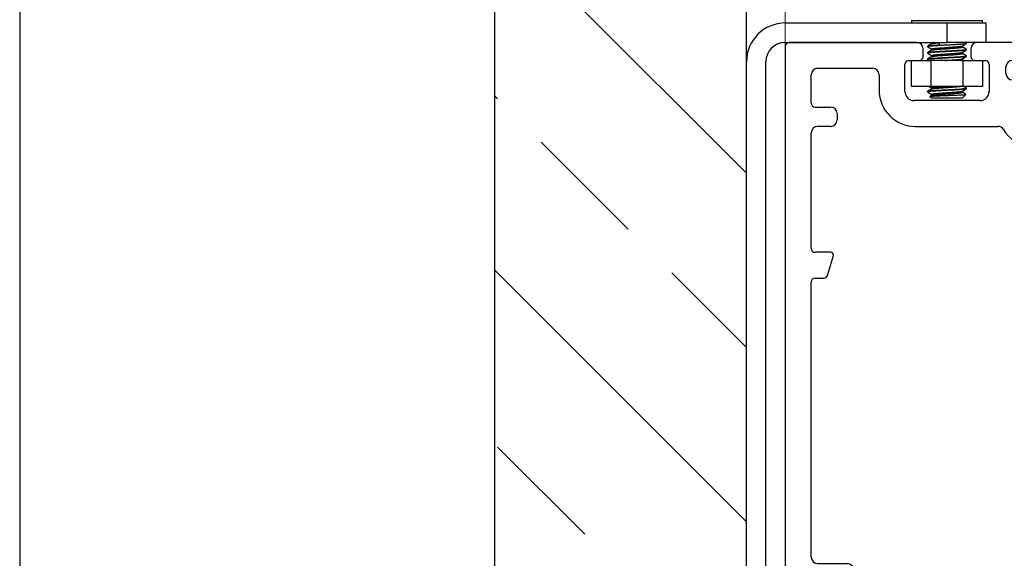
# Model space of a CAD drawing. Units: millimetres. Extents: x -397819 to 403942, y -10051 to 36772.
# Drawn here: x 23404 to 23480, y 20052 to 20093 of the extents above; entities that cross this region are included whole.
import ezdxf

# ---------------------------------------------------------------- set-up
doc = ezdxf.new("R2010")
doc.units = ezdxf.units.MM
doc.header["$PDMODE"] = 3
doc.layers.add('M-Metal-Plate', color=7, linetype='Continuous')
doc.layers.add('M-Titleblock', color=7, linetype='Continuous')
doc.layers.add('M-Suspension', color=7, linetype='Continuous', plot=False)
doc.styles.add('Modular klein', font='technic_.ttf')
doc.dimstyles.new('Modular klein', dxfattribs={"dimtxt": 2.5, "dimasz": 2.5, "dimexe": 1, "dimexo": 0, "dimgap": 0.4, "dimtad": 1, "dimrnd": 1e-08, "dimdsep": 46, "dimtxsty": 'Modular klein', "dimcen": 0.09, "dimdle": 6, "dimclrd": 5, "dimclre": 5, "dimclrt": 7, "dimadec": 0, "dimazin": 2, "dimtfac": 1, "dimtdec": 1, "dimtmove": 0, "dimatfit": 3, "dimfxl": 1, "dimtolj": 1, "dimtzin": 0, "dimlwd": 15, "dimlwe": 15, "dimarcsym": 0})

# ---------------------------------------------------------------- blocks, each defined once
blk = doc.blocks.new('1012152')
at = {"layer": 'M-Titleblock'}
for p, q in [((-14.85, 0), (-24.7, 0)), ((-7, 0), (-10.15, 0)), ((10.15, 0), (7, 0)), ((24.7, 0), (14.85, 0)), ((-25, -0.3), (-25, -79.7)), ((-14.35, -1.1), (-14.35, -0.5)), ((-10.65, -0.5), (-10.65, -1.1)), ((-6.5, -0.9), (-6.5, -0.5)), ((6.5, -0.5), (6.5, -0.9)), ((10.65, -1.1), (10.65, -0.5)), ((14.35, -0.5), (14.35, -1.1)), ((25, -79.7), (25, -0.3)), ((-15.45, -1.4), (-14.65, -1.4)), ((-10.35, -1.4), (-9.55, -1.4)), ((-7.45, -1.4), (-7, -1.4)), ((7, -1.4), (7.45, -1.4)), ((9.55, -1.4), (10.35, -1.4)), ((14.65, -1.4), (15.45, -1.4)), ((-22.5, -2), (-18.25, -2)), ((-15.75, -3.8), (-15.75, -1.7)), ((-9.25, -1.7), (-9.25, -3.8)), ((-7.95, -2.4), (-7.95, -1.9)), ((7.95, -1.9), (7.95, -2.4)), ((9.25, -3.8), (9.25, -1.7)), ((15.75, -1.7), (15.75, -3.8)), ((18.25, -2), (22.5, -2)), ((-23, -4.7), (-23, -2.5)), ((-17.75, -2.5), (-17.75, -3.7)), ((-6.967776, -2.9), (-7.45, -2.9)), ((7.45, -2.9), (6.967777, -2.9)), ((17.75, -3.7), (17.75, -2.5)), ((23, -2.5), (23, -4.7)), ((-6.318669, -5.619956), (-6.468884, -3.366741)), ((6.468884, -3.366741), (6.31867, -5.619956)), ((-9.95, -4.5), (-15.05, -4.5)), ((15.05, -4.5), (9.95, -4.5)), ((-22.7, -5), (-21.5, -5)), ((22.7, -5), (21.5, -5)), ((-21, -5.5), (-21, -6)), ((-0.3, -5.9), (-6.019334, -5.9)), ((0, -6.2), (-0.3, -5.9)), ((0.3, -5.9), (0, -6.2)), ((6.019334, -5.9), (0.3, -5.9)), ((21, -5.5), (21, -6)), ((-21.5, -6.5), (-22.5, -6.5)), ((-14.95, -6.5), (-8.572709, -6.5)), ((8.57271, -6.5), (14.95, -6.5)), ((21.5, -6.5), (22.5, -6.5)), ((-23, -15.933938), (-23, -7)), ((23, -7), (23, -15.933938)), ((-6.147838, -7.9), (-4.05, -7.9)), ((4.05, -7.9), (6.147839, -7.9)), ((-3.55, -15.933938), (-3.55, -8.4)), ((3.55, -8.4), (3.55, -15.933938)), ((-1.55, -9.45), (-1.55, -18.433938)), ((1.55, -18.433938), (1.55, -9.45)), ((-21.475, -16.233938), (-22.7, -16.233938)), ((-21.736343, -18.019204), (-21.283248, -16.490782)), ((-5.266751, -16.490782), (-4.813657, -18.019204)), ((-3.85, -16.233938), (-5.075, -16.233938)), ((3.85, -16.233938), (5.075, -16.233938)), ((5.266752, -16.490782), (4.813657, -18.019204)), ((21.736343, -18.019204), (21.283249, -16.490782)), ((21.475, -16.233938), (22.7, -16.233938)), ((-22.7, -18.233938), (-22.02397, -18.233938)), ((-4.526029, -18.233938), (-3.85, -18.233938)), ((4.52603, -18.233938), (3.85, -18.233938)), ((22.7, -18.233938), (22.023971, -18.233938)), ((-23, -39.8), (-23, -18.533938)), ((-3.55, -18.933938), (-3.55, -18.533938)), ((3.55, -18.533938), (3.55, -18.933938)), ((23, -18.533938), (23, -39.8)), ((-2.55, -19.433938), (-3.05, -19.433938)), ((3.05, -19.433938), (2.55, -19.433938)), ((-22.5, -40.3), (-20.2, -40.3)), ((22.5, -40.3), (20.2, -40.3)), ((-19.7, -40.8), (-19.7, -43.3)), ((19.7, -40.8), (19.7, -43.3)), ((-21.619549, -41.8), (-22.5, -41.8)), ((21.61955, -41.8), (22.5, -41.8)), ((-23, -49.3), (-23, -42.3)), ((-20.9202, -43.386824), (-21.127146, -42.213176)), ((20.9202, -43.386824), (21.127146, -42.213176)), ((23, -42.3), (23, -49.3)), ((-20.2, -43.8), (-20.427796, -43.8)), ((20.2, -43.8), (20.427797, -43.8)), ((-22.5, -49.8), (-19, -49.8)), ((22.5, -49.8), (19, -49.8)), ((-18.5, -50.3), (-18.5, -51)), ((18.5, -50.3), (18.5, -51)), ((-19, -51.5), (-22.5, -51.5)), ((19, -51.5), (22.5, -51.5)), ((-23, -62.5), (-23, -52)), ((23, -52), (23, -62.5)), ((-22.5, -63), (-22, -63)), ((22.5, -63), (22, -63)), ((-21.5, -63.5), (-21.5, -64.671573)), ((21.5, -63.5), (21.5, -64.671573)), ((-22.373631, -70.161171), (-23.426368, -71.879795)), ((22.373632, -70.161171), (23.426369, -71.879795)), ((-23.5, -79.7), (-23.5, -72.140965)), ((23.5, -72.140965), (23.5, -79.7)), ((-24.7, -80), (-23.8, -80)), ((23.8, -80), (24.7, -80))]:
    blk.add_line(p, q, dxfattribs=at)
for centre, radius, start, end in [((-24.7, -0.3), 0.3, 90, 180), ((-14.85, -0.5), 0.5, 0, 90), ((-10.15, -0.5), 0.5, 90, 180), ((-7, -0.5), 0.5, 0, 90), ((7, -0.5), 0.5, 90, 180), ((10.15, -0.5), 0.5, 0, 90), ((14.85, -0.5), 0.5, 90, 180), ((24.7, -0.3), 0.3, 0, 90), ((-15.45, -1.7), 0.3, 90, 180), ((-14.65, -1.1), 0.3, 270, 0), ((-10.35, -1.1), 0.3, 180, 270), ((-9.55, -1.7), 0.3, 0, 90), ((-7.45, -1.9), 0.5, 90, 180), ((-7, -0.9), 0.5, 270, 0), ((7, -0.9), 0.5, 180, 270), ((7.45, -1.9), 0.5, 0, 90), ((9.55, -1.7), 0.3, 90, 180), ((10.35, -1.1), 0.3, 270, 0), ((14.65, -1.1), 0.3, 180, 270), ((15.45, -1.7), 0.3, 0, 90), ((-22.5, -2.5), 0.5, 90, 180), ((-18.25, -2.5), 0.5, 0, 90), ((18.25, -2.5), 0.5, 90, 180), ((22.5, -2.5), 0.5, 0, 90), ((-7.45, -2.4), 0.5, 180, 270), ((-6.967776, -3.4), 0.5, 3.814075, 90), ((6.967777, -3.4), 0.5, 90, 176.185925), ((7.45, -2.4), 0.5, 270, 0), ((-14.95, -3.7), 2.8, 180, 270), ((-15.05, -3.8), 0.7, 180, 270), ((-9.95, -3.8), 0.7, 270, 0), ((9.95, -3.8), 0.7, 180, 270), ((14.95, -3.7), 2.8, 270, 0), ((15.05, -3.8), 0.7, 270, 0), ((-22.7, -4.7), 0.3, 180, 270), ((-21.5, -5.5), 0.5, 0, 90), ((21.5, -5.5), 0.5, 90, 180), ((22.7, -4.7), 0.3, 270, 0), ((-21.5, -6), 0.5, 270, 0), ((-6.019334, -5.6), 0.3, 183.814075, 270), ((6.019334, -5.6), 0.3, 270, 356.185925), ((21.5, -6), 0.5, 180, 270), ((-22.5, -7), 0.5, 90, 180), ((-8.572709, -7), 0.5, 30, 90), ((-6.147838, -5.6), 2.3, 210, 270), ((6.147839, -5.6), 2.3, 270, 330), ((8.57271, -7), 0.5, 90, 150), ((22.5, -7), 0.5, 0, 90), ((-4.05, -8.4), 0.5, 0, 90), ((0, -9.45), 1.55, 0, 180), ((4.05, -8.4), 0.5, 90, 180), ((-22.7, -15.933938), 0.3, 180, 270), ((-3.85, -15.933938), 0.3, 270, 0), ((3.85, -15.933938), 0.3, 180, 270), ((22.7, -15.933938), 0.3, 270, 0), ((-21.475, -16.433938), 0.2, 343.487748, 90), ((-5.075, -16.433938), 0.2, 90, 196.512252), ((5.075, -16.433938), 0.2, 343.487748, 90), ((21.475, -16.433938), 0.2, 90, 196.512252), ((-22.7, -18.533938), 0.3, 90, 180), ((-22.02397, -17.933938), 0.3, 270, 343.487748), ((-4.526029, -17.933938), 0.3, 196.512252, 270), ((-3.85, -18.533938), 0.3, 0, 90), ((3.85, -18.533938), 0.3, 90, 180), ((4.52603, -17.933938), 0.3, 270, 343.487748), ((22.023971, -17.933938), 0.3, 196.512252, 270), ((22.7, -18.533938), 0.3, 0, 90), ((-3.05, -18.933938), 0.5, 180, 270), ((-2.55, -18.433938), 1, 270, 0), ((2.55, -18.433938), 1, 180, 270), ((3.05, -18.933938), 0.5, 270, 0), ((-22.5, -39.8), 0.5, 180, 270), ((-20.2, -40.8), 0.5, 0, 90), ((20.2, -40.8), 0.5, 90, 180), ((22.5, -39.8), 0.5, 270, 0), ((-22.5, -42.3), 0.5, 90, 180), ((-21.619549, -42.3), 0.5, 10, 90), ((21.61955, -42.3), 0.5, 90, 170), ((22.5, -42.3), 0.5, 0, 90), ((-20.2, -43.3), 0.5, 270, 0), ((20.2, -43.3), 0.5, 180, 270), ((-20.427796, -43.3), 0.5, 190, 270), ((20.427797, -43.3), 0.5, 270, 350), ((-22.5, -49.3), 0.5, 180, 270), ((22.5, -49.3), 0.5, 270, 0), ((-19, -50.3), 0.5, 0, 90), ((19, -50.3), 0.5, 90, 180), ((-22.5, -52), 0.5, 90, 180), ((-19, -51), 0.5, 270, 0), ((19, -51), 0.5, 180, 270), ((22.5, -52), 0.5, 0, 90), ((-22.5, -62.5), 0.5, 180, 270), ((-22, -63.5), 0.5, 0, 90), ((22, -63.5), 0.5, 90, 180), ((22.5, -62.5), 0.5, 270, 0), ((-22, -64.671573), 0.5, 289.471221, 0), ((22, -64.671573), 0.5, 180, 250.528779), ((-21, -67.5), 2.5, 109.471221, 233.130102), ((21, -67.5), 2.5, 306.869898, 70.528779), ((-22.8, -69.9), 0.5, 328.510598, 53.130102), ((22.8, -69.9), 0.5, 126.869898, 211.489402), ((-23, -72.140965), 0.5, 148.510598, 180), ((23, -72.140965), 0.5, 0, 31.489402), ((-24.7, -79.7), 0.3, 180, 270), ((-23.8, -79.7), 0.3, 270, 0), ((23.8, -79.7), 0.3, 180, 270), ((24.7, -79.7), 0.3, 270, 0)]:
    blk.add_arc(centre, radius, start, end, dxfattribs=at)
blk = doc.blocks.new('*D234')
at = {"color": 5, "lineweight": 15, "transparency": 16777216}
for p, q in [((-12.255, -158.755), (-12.255, -68.112)), ((37.745, -158.755), (37.745, -68.112))]:
    blk.add_line(p, q, dxfattribs=at)
at = {"color": 5, "lineweight": 20, "transparency": 16777216}
blk.add_line((-7.255, -69.112), (32.745, -69.112), dxfattribs=at)
at = {"color": 5, "transparency": 16777216}
for points in [[(-7.255, -68.278), (-7.255, -69.945), (-12.255, -69.112)], [(32.745, -68.278), (32.745, -69.945), (37.745, -69.112)]]:
    blk.add_solid(points, dxfattribs=at)
at = {"layer": 'Defpoints', "color": 0, "transparency": 16777216}
for p in [(37.745, -69.112), (-12.255, -158.755), (37.745, -158.755)]:
    blk.add_point(p, dxfattribs=at)
at = {"color": 7, "transparency": 16777216, "insert": (12.745, -66.153), "char_height": 5, "attachment_point": 5, "style": 'Modular klein'}
blk.add_mtext('\\A1;50', dxfattribs=at)
blk = doc.blocks.new('*U227')
at = {"layer": 'M-Suspension'}
h = blk.add_hatch(dxfattribs=at)
h.set_pattern_fill('ANSI33', color=256, scale=3, angle=-90)
h.set_pattern_definition([(315, (-19492.497, 20279.113), (13.470384, 13.470384), []), (315, (-19492.497, 20265.643), (13.470384, 13.470384), [9.525, -4.7625])])
h.paths.add_polyline_path([(-34.745, -128.171), (-34.745, -191.721), (-15.255, -191.721), (-15.255, -28.171), (-34.745, -28.171)])
at = {"layer": 'M-Metal-Plate', "linetype": 'Continuous'}
for p, q in [((-12.255, -77.555), (0.245, -77.555)), ((-2.505, -77.355), (-0.808, -77.355)), ((-2.505, -77.355), (-2.505, -77.555)), ((-0.808, -77.355), (2.995, -77.355)), ((0.245, -79.055), (0.245, -77.555)), ((0.245, -77.555), (3.245, -77.555)), ((2.995, -77.555), (2.995, -77.355)), ((3.245, -77.555), (3.245, -79.055)), ((-12.255, -79.055), (-2.105, -79.055)), ((-2.105, -79.055), (0.245, -79.055)), ((-0.948, -79.071), (-0.948, -79.16)), ((-0.329, -79.247), (-0.329, -79.055)), ((2.595, -79.055), (0.245, -79.055)), ((1.745, -79.144), (1.745, -79.055)), ((-1.255, -79.342), (-1.255, -79.393)), ((-1.255, -79.841), (-1.255, -79.894)), ((-0.948, -79.571), (-0.948, -79.66)), ((1.439, -79.414), (1.439, -79.325)), ((1.439, -79.914), (1.439, -79.825)), ((1.743, -79.587), (1.739, -79.584)), ((1.745, -79.643), (1.745, -79.592)), ((-15.255, -144.555), (-15.255, -80.555)), ((-13.755, -144.555), (-13.755, -80.555)), ((-2.505, -80.455), (-1.005, -80.455)), ((-2.505, -82.455), (-2.505, -80.455)), ((-1.255, -80.342), (-1.254, -80.34)), ((-1.255, -80.342), (-1.255, -80.393)), ((-1.005, -80.455), (-1.005, -82.455)), ((1.495, -80.455), (-1.005, -80.455)), ((-0.948, -80.071), (-0.948, -80.16)), ((1.439, -80.414), (1.439, -80.325)), ((1.495, -82.455), (1.495, -80.455)), ((1.495, -80.455), (2.995, -80.455)), ((1.745, -80.143), (1.743, -80.148)), ((1.745, -80.143), (1.745, -80.091)), ((2.995, -80.455), (2.995, -82.455)), ((-1.005, -82.455), (-2.505, -82.455)), ((-1.255, -82.842), (-1.254, -82.84)), ((-1.255, -82.842), (-1.255, -82.893)), ((1.495, -82.455), (-1.005, -82.455)), ((-0.948, -82.571), (-0.948, -82.66)), ((1.439, -82.914), (1.439, -82.825)), ((2.995, -82.455), (1.495, -82.455)), ((1.745, -82.643), (1.743, -82.648)), ((1.745, -82.643), (1.745, -82.591)), ((-1.072, -83.237), (-0.955, -83.355)), ((-0.955, -83.355), (1.445, -83.355)), ((-0.948, -83.071), (-0.948, -83.16)), ((1.445, -83.355), (1.712, -83.088))]:
    blk.add_line(p, q, dxfattribs=at)
for radius in [3, 1.5]:
    blk.add_arc((-12.255, -80.555), radius, 90, 180, dxfattribs=at)
for points, knots in [([(1.745, -79.143), (1.745, -79.146), (1.742, -79.149), (1.733, -79.154), (1.73, -79.155), (1.721, -79.158), (1.716, -79.16), (1.699, -79.164), (1.686, -79.167), (1.653, -79.173), (1.634, -79.175), (1.602, -79.179), (1.59, -79.181), (1.566, -79.183), (1.554, -79.185), (1.488, -79.191), (1.427, -79.197), (1.339, -79.203), (1.321, -79.205), (1.284, -79.207), (1.264, -79.209), (1.206, -79.213), (1.125, -79.219), (1.038, -79.225), (0.97, -79.229), (0.947, -79.23), (0.9, -79.233), (0.876, -79.235), (0.756, -79.242), (0.657, -79.247), (0.505, -79.255), (0.453, -79.257), (0.375, -79.261), (0.348, -79.263), (0.296, -79.266), (0.27, -79.267), (0.14, -79.274), (0.037, -79.28), (-0.091, -79.287), (-0.117, -79.288), (-0.168, -79.291), (-0.193, -79.293), (-0.267, -79.297), (-0.316, -79.3), (-0.411, -79.305), (-0.457, -79.308), (-0.525, -79.312), (-0.547, -79.313), (-0.592, -79.316), (-0.613, -79.317), (-0.719, -79.324), (-0.796, -79.329), (-0.884, -79.336), (-0.901, -79.338), (-0.934, -79.34), (-0.95, -79.342), (-0.997, -79.346), (-1.054, -79.352), (-1.101, -79.358), (-1.144, -79.363), (-1.163, -79.366), (-1.212, -79.374), (-1.234, -79.379), (-1.251, -79.387), (-1.254, -79.39), (-1.255, -79.394), (-1.254, -79.396), (-1.252, -79.398), (-1.251, -79.399), (-1.249, -79.401)], [0, 0, 0, 0, 0.033841, 0.033841, 0.049987, 0.049987, 0.066133, 0.066133, 0.098424, 0.098424, 0.130715, 0.130715, 0.146861, 0.146861, 0.163007, 0.163007, 0.22759, 0.22759, 0.243735, 0.243735, 0.259881, 0.259881, 0.292172, 0.324464, 0.324464, 0.340609, 0.340609, 0.356755, 0.356755, 0.421338, 0.421338, 0.453629, 0.453629, 0.469775, 0.469775, 0.485921, 0.485921, 0.550504, 0.550504, 0.566649, 0.566649, 0.582795, 0.582795, 0.615086, 0.615086, 0.647378, 0.647378, 0.663523, 0.663523, 0.679669, 0.679669, 0.744252, 0.744252, 0.760398, 0.760398, 0.776543, 0.776543, 0.808835, 0.841126, 0.841126, 0.873417, 0.873417, 0.938, 0.938, 0.970292, 0.970292, 0.986437, 0.986437, 1, 1, 1, 1]), ([(-0.948, -79.07), (-0.948, -79.07), (-0.948, -79.07), (-0.948, -79.068), (-0.947, -79.067), (-0.944, -79.064), (-0.942, -79.063), (-0.936, -79.059), (-0.93, -79.057), (-0.924, -79.055)], [0, 0, 0, 0, 0.058555, 0.058555, 0.320065, 0.320065, 0.581575, 0.581575, 1, 1, 1, 1]), ([(-0.936, -79.153), (-0.934, -79.152), (-0.932, -79.151), (-0.925, -79.149), (-0.921, -79.147), (-0.907, -79.143), (-0.895, -79.14), (-0.867, -79.134), (-0.852, -79.131), (-0.825, -79.127), (-0.815, -79.126), (-0.795, -79.123), (-0.785, -79.122), (-0.73, -79.115), (-0.68, -79.11), (-0.608, -79.103), (-0.593, -79.101), (-0.563, -79.099), (-0.547, -79.097), (-0.499, -79.093), (-0.466, -79.09), (-0.401, -79.085), (-0.37, -79.082), (-0.338, -79.079)], [0, 0, 0, 0, 0.038074, 0.038074, 0.095414, 0.095414, 0.210092, 0.210092, 0.324771, 0.324771, 0.382111, 0.382111, 0.43945, 0.43945, 0.668807, 0.668807, 0.726147, 0.726147, 0.783486, 0.783486, 0.898165, 0.898165, 1, 1, 1, 1]), ([(1.74, -79.65), (1.74, -79.65), (1.736, -79.653), (1.728, -79.656), (1.713, -79.66), (1.708, -79.662), (1.695, -79.665), (1.688, -79.666), (1.665, -79.671), (1.647, -79.673), (1.607, -79.679), (1.584, -79.682), (1.547, -79.686), (1.533, -79.687), (1.506, -79.689), (1.491, -79.691), (1.446, -79.695), (1.414, -79.697), (1.312, -79.705), (1.237, -79.711), (1.132, -79.718), (1.111, -79.72), (1.067, -79.723), (1.045, -79.724), (0.979, -79.728), (0.933, -79.731), (0.839, -79.737), (0.791, -79.74), (0.717, -79.744), (0.692, -79.745), (0.641, -79.748), (0.616, -79.749), (0.489, -79.756), (0.386, -79.761), (0.256, -79.768), (0.229, -79.769), (0.177, -79.772), (0.151, -79.773), (0.072, -79.778), (-0.031, -79.783), (-0.132, -79.789), (-0.207, -79.794), (-0.232, -79.795), (-0.281, -79.798), (-0.305, -79.799), (-0.427, -79.806), (-0.518, -79.811), (-0.647, -79.819), (-0.688, -79.822), (-0.748, -79.826), (-0.768, -79.827), (-0.806, -79.83), (-0.824, -79.831), (-0.914, -79.838), (-0.977, -79.844), (-1.046, -79.851), (-1.059, -79.853), (-1.084, -79.856), (-1.096, -79.857), (-1.13, -79.861), (-1.15, -79.864), (-1.185, -79.87), (-1.2, -79.872), (-1.218, -79.876), (-1.224, -79.877), (-1.234, -79.88), (-1.238, -79.881), (-1.25, -79.886), (-1.255, -79.89), (-1.255, -79.893)], [0, 0, 0, 0, 0.001636, 0.035715, 0.035715, 0.052754, 0.052754, 0.069794, 0.069794, 0.103872, 0.103872, 0.137951, 0.137951, 0.15499, 0.15499, 0.172029, 0.172029, 0.206108, 0.206108, 0.274265, 0.274265, 0.291304, 0.291304, 0.308343, 0.308343, 0.342422, 0.342422, 0.376501, 0.376501, 0.39354, 0.39354, 0.410579, 0.410579, 0.478736, 0.478736, 0.495776, 0.495776, 0.512815, 0.512815, 0.546893, 0.580972, 0.580972, 0.598011, 0.598011, 0.615051, 0.615051, 0.683208, 0.683208, 0.717286, 0.717286, 0.734326, 0.734326, 0.751365, 0.751365, 0.819522, 0.819522, 0.836561, 0.836561, 0.8536, 0.8536, 0.887679, 0.887679, 0.921758, 0.921758, 0.938797, 0.938797, 0.955836, 0.955836, 1, 1, 1, 1]), ([(-1.247, -79.833), (-1.246, -79.833), (-1.244, -79.832), (-1.24, -79.83), (-1.237, -79.829), (-1.217, -79.823), (-1.192, -79.817), (-1.143, -79.81), (-1.125, -79.807), (-1.094, -79.804), (-1.084, -79.803), (-1.061, -79.8), (-1.049, -79.799), (-0.989, -79.793), (-0.933, -79.788), (-0.84, -79.781), (-0.807, -79.779), (-0.755, -79.775), (-0.737, -79.773), (-0.702, -79.771), (-0.683, -79.77), (-0.591, -79.763), (-0.512, -79.758), (-0.407, -79.752), (-0.386, -79.75), (-0.343, -79.748), (-0.321, -79.746), (-0.256, -79.743), (-0.211, -79.74), (-0.077, -79.733), (0.014, -79.729), (0.131, -79.723), (0.155, -79.721), (0.202, -79.719), (0.272, -79.715), (0.388, -79.709), (0.481, -79.704), (0.549, -79.7), (0.572, -79.699), (0.618, -79.696), (0.641, -79.695), (0.754, -79.688), (0.84, -79.683), (0.965, -79.676), (1.005, -79.674), (1.065, -79.67), (1.084, -79.669), (1.123, -79.667), (1.142, -79.666), (1.235, -79.66), (1.303, -79.655), (1.396, -79.647), (1.425, -79.645), (1.467, -79.641), (1.481, -79.639), (1.507, -79.637), (1.519, -79.635), (1.579, -79.629), (1.62, -79.624), (1.66, -79.618), (1.668, -79.616), (1.682, -79.614), (1.689, -79.613), (1.707, -79.609), (1.717, -79.607), (1.738, -79.6), (1.745, -79.596), (1.745, -79.592)], [0, 0, 0, 0, 0.006521, 0.006521, 0.0219, 0.0219, 0.083415, 0.083415, 0.114173, 0.114173, 0.129552, 0.129552, 0.144931, 0.144931, 0.206447, 0.206447, 0.237205, 0.237205, 0.252584, 0.252584, 0.267963, 0.267963, 0.329478, 0.329478, 0.344857, 0.344857, 0.360236, 0.360236, 0.390994, 0.390994, 0.45251, 0.45251, 0.467889, 0.467889, 0.483268, 0.514026, 0.544783, 0.544783, 0.560162, 0.560162, 0.575541, 0.575541, 0.637057, 0.637057, 0.667815, 0.667815, 0.683194, 0.683194, 0.698573, 0.698573, 0.760088, 0.760088, 0.790846, 0.790846, 0.806225, 0.806225, 0.821604, 0.821604, 0.88312, 0.88312, 0.898499, 0.898499, 0.913878, 0.913878, 0.944636, 0.944636, 1, 1, 1, 1]), ([(-1.244, -79.332), (-1.236, -79.329), (-1.226, -79.325), (-1.2, -79.319), (-1.186, -79.317), (-1.156, -79.312), (-1.138, -79.309), (-1.08, -79.302), (-1.034, -79.297), (-0.966, -79.291), (-0.952, -79.29), (-0.923, -79.287), (-0.878, -79.284), (-0.798, -79.278), (-0.728, -79.273), (-0.674, -79.269), (-0.655, -79.268), (-0.617, -79.265), (-0.598, -79.264), (-0.499, -79.257), (-0.416, -79.252), (-0.329, -79.247)], [0, 0, 0, 0, 0.114731, 0.114731, 0.203258, 0.203258, 0.291785, 0.291785, 0.468839, 0.468839, 0.513102, 0.513102, 0.557366, 0.645893, 0.734419, 0.734419, 0.778683, 0.778683, 0.822946, 0.822946, 1, 1, 1, 1]), ([(-0.948, -79.571), (-0.948, -79.569), (-0.948, -79.568), (-0.942, -79.561), (-0.929, -79.555), (-0.901, -79.549), (-0.895, -79.547), (-0.882, -79.544), (-0.875, -79.543), (-0.852, -79.539), (-0.835, -79.536), (-0.796, -79.53), (-0.775, -79.527), (-0.74, -79.523), (-0.728, -79.522), (-0.703, -79.519), (-0.69, -79.517), (-0.623, -79.51), (-0.564, -79.505), (-0.464, -79.496), (-0.43, -79.494), (-0.358, -79.488), (-0.322, -79.486), (-0.247, -79.48), (-0.208, -79.477), (-0.149, -79.473), (-0.129, -79.472), (-0.089, -79.469), (-0.068, -79.467), (0.034, -79.46), (0.117, -79.454), (0.222, -79.447), (0.243, -79.446), (0.286, -79.443), (0.307, -79.441), (0.37, -79.437), (0.412, -79.434), (0.536, -79.426), (0.617, -79.421), (0.715, -79.414), (0.734, -79.413), (0.773, -79.41), (0.791, -79.408), (0.847, -79.404), (0.919, -79.398), (0.986, -79.392), (1.034, -79.388), (1.05, -79.387), (1.081, -79.384), (1.095, -79.382), (1.168, -79.375), (1.219, -79.37), (1.274, -79.363), (1.285, -79.362), (1.305, -79.359), (1.315, -79.358), (1.342, -79.354), (1.358, -79.351), (1.385, -79.345), (1.397, -79.342), (1.412, -79.338), (1.416, -79.337), (1.423, -79.334), (1.426, -79.332), (1.429, -79.331)], [0, 0, 0, 0, 0.017984, 0.017984, 0.088228, 0.088228, 0.10579, 0.10579, 0.123351, 0.123351, 0.158473, 0.158473, 0.193595, 0.193595, 0.211156, 0.211156, 0.228717, 0.228717, 0.298962, 0.298962, 0.334084, 0.334084, 0.369206, 0.369206, 0.404328, 0.404328, 0.421889, 0.421889, 0.439451, 0.439451, 0.509695, 0.509695, 0.527256, 0.527256, 0.544817, 0.544817, 0.579939, 0.579939, 0.650184, 0.650184, 0.667745, 0.667745, 0.685306, 0.685306, 0.720428, 0.75555, 0.75555, 0.773111, 0.773111, 0.790673, 0.790673, 0.860917, 0.860917, 0.878478, 0.878478, 0.896039, 0.896039, 0.931161, 0.931161, 0.966284, 0.966284, 0.983845, 0.983845, 1, 1, 1, 1]), ([(-0.948, -80.07), (-0.948, -80.068), (-0.947, -80.066), (-0.941, -80.062), (-0.939, -80.06), (-0.932, -80.058), (-0.929, -80.056), (-0.908, -80.05), (-0.883, -80.044), (-0.841, -80.037), (-0.832, -80.036), (-0.813, -80.033), (-0.803, -80.031), (-0.772, -80.027), (-0.727, -80.021), (-0.674, -80.015), (-0.632, -80.011), (-0.618, -80.01), (-0.588, -80.007), (-0.573, -80.006), (-0.494, -79.999), (-0.427, -79.993), (-0.318, -79.985), (-0.28, -79.983), (-0.202, -79.977), (-0.163, -79.974), (-0.043, -79.965), (0.039, -79.96), (0.144, -79.952), (0.165, -79.951), (0.208, -79.948), (0.229, -79.947), (0.292, -79.942), (0.375, -79.937), (0.458, -79.931), (0.52, -79.927), (0.541, -79.926), (0.582, -79.923), (0.602, -79.922), (0.702, -79.915), (0.778, -79.909), (0.869, -79.902), (0.887, -79.901), (0.922, -79.898), (0.94, -79.896), (0.991, -79.892), (1.055, -79.886), (1.114, -79.881), (1.156, -79.877), (1.169, -79.875), (1.195, -79.872), (1.208, -79.871), (1.269, -79.864), (1.31, -79.859), (1.359, -79.851), (1.374, -79.848), (1.399, -79.842), (1.409, -79.839), (1.424, -79.834), (1.429, -79.831), (1.433, -79.829)], [0, 0, 0, 0, 0.030345, 0.030345, 0.047744, 0.047744, 0.065144, 0.065144, 0.134743, 0.134743, 0.152143, 0.152143, 0.169543, 0.169543, 0.204342, 0.239142, 0.239142, 0.256542, 0.256542, 0.273941, 0.273941, 0.343541, 0.343541, 0.37834, 0.37834, 0.41314, 0.41314, 0.482739, 0.482739, 0.500139, 0.500139, 0.517538, 0.517538, 0.552338, 0.587137, 0.587137, 0.604537, 0.604537, 0.621937, 0.621937, 0.691536, 0.691536, 0.708936, 0.708936, 0.726336, 0.726336, 0.761135, 0.795935, 0.795935, 0.813334, 0.813334, 0.830734, 0.830734, 0.900333, 0.900333, 0.935133, 0.935133, 0.969932, 0.969932, 1, 1, 1, 1]), ([(-0.941, -80.156), (-0.938, -80.154), (-0.934, -80.152), (-0.925, -80.148), (-0.921, -80.147), (-0.911, -80.144), (-0.905, -80.143), (-0.888, -80.138), (-0.874, -80.135), (-0.842, -80.13), (-0.815, -80.126), (-0.784, -80.122), (-0.762, -80.119), (-0.75, -80.118), (-0.715, -80.114), (-0.664, -80.108), (-0.606, -80.103), (-0.561, -80.099), (-0.545, -80.097), (-0.513, -80.094), (-0.497, -80.093), (-0.413, -80.086), (-0.342, -80.08), (-0.229, -80.071), (-0.19, -80.068), (-0.111, -80.063), (-0.071, -80.06), (0.051, -80.052), (0.134, -80.047), (0.239, -80.04), (0.26, -80.039), (0.302, -80.036), (0.323, -80.034), (0.386, -80.03), (0.468, -80.024), (0.549, -80.019), (0.609, -80.014), (0.629, -80.013), (0.669, -80.01), (0.689, -80.009), (0.785, -80.002), (0.858, -79.996), (0.944, -79.99), (0.961, -79.988), (0.994, -79.985), (1.011, -79.984), (1.058, -79.98), (1.118, -79.974), (1.172, -79.969), (1.21, -79.964), (1.222, -79.963), (1.246, -79.96), (1.257, -79.959), (1.311, -79.951), (1.346, -79.946), (1.387, -79.937), (1.399, -79.935), (1.413, -79.931), (1.417, -79.929), (1.424, -79.927), (1.428, -79.925), (1.436, -79.921), (1.439, -79.918), (1.439, -79.915)], [0, 0, 0, 0, 0.023307, 0.023307, 0.040649, 0.040649, 0.057991, 0.057991, 0.092675, 0.092675, 0.127358, 0.1447, 0.1447, 0.162042, 0.162042, 0.196726, 0.23141, 0.23141, 0.248752, 0.248752, 0.266093, 0.266093, 0.335461, 0.335461, 0.370145, 0.370145, 0.404828, 0.404828, 0.474196, 0.474196, 0.491538, 0.491538, 0.50888, 0.50888, 0.543563, 0.578247, 0.578247, 0.595589, 0.595589, 0.612931, 0.612931, 0.682298, 0.682298, 0.69964, 0.69964, 0.716982, 0.716982, 0.751666, 0.78635, 0.78635, 0.803692, 0.803692, 0.821033, 0.821033, 0.890401, 0.890401, 0.925085, 0.925085, 0.942427, 0.942427, 0.959768, 0.959768, 1, 1, 1, 1]), ([(-0.939, -79.655), (-0.93, -79.649), (-0.914, -79.644), (-0.884, -79.638), (-0.877, -79.636), (-0.862, -79.633), (-0.854, -79.632), (-0.829, -79.628), (-0.791, -79.622), (-0.746, -79.617), (-0.709, -79.613), (-0.696, -79.612), (-0.67, -79.609), (-0.656, -79.608), (-0.586, -79.601), (-0.524, -79.595), (-0.44, -79.588), (-0.422, -79.586), (-0.387, -79.583), (-0.369, -79.582), (-0.315, -79.578), (-0.277, -79.575), (-0.163, -79.566), (-0.084, -79.561), (0.019, -79.554), (0.04, -79.553), (0.082, -79.55), (0.102, -79.549), (0.165, -79.545), (0.248, -79.539), (0.331, -79.534), (0.394, -79.529), (0.415, -79.528), (0.457, -79.525), (0.477, -79.524), (0.579, -79.516), (0.658, -79.511), (0.754, -79.504), (0.773, -79.502), (0.81, -79.5), (0.829, -79.498), (0.883, -79.494), (0.953, -79.489), (1.017, -79.484), (1.064, -79.479), (1.079, -79.478), (1.109, -79.475), (1.123, -79.474), (1.193, -79.467), (1.241, -79.461), (1.303, -79.452), (1.322, -79.449), (1.356, -79.444), (1.371, -79.441), (1.408, -79.433), (1.425, -79.428), (1.435, -79.421), (1.437, -79.419), (1.438, -79.417), (1.439, -79.416), (1.439, -79.415)], [0, 0, 0, 0, 0.062187, 0.062187, 0.079616, 0.079616, 0.097045, 0.097045, 0.131903, 0.166761, 0.166761, 0.18419, 0.18419, 0.201619, 0.201619, 0.271335, 0.271335, 0.288763, 0.288763, 0.306192, 0.306192, 0.34105, 0.34105, 0.410766, 0.410766, 0.428195, 0.428195, 0.445624, 0.445624, 0.480482, 0.51534, 0.51534, 0.532768, 0.532768, 0.550197, 0.550197, 0.619913, 0.619913, 0.637342, 0.637342, 0.654771, 0.654771, 0.689629, 0.724487, 0.724487, 0.741916, 0.741916, 0.759345, 0.759345, 0.82906, 0.82906, 0.863918, 0.863918, 0.898776, 0.898776, 0.968492, 0.968492, 0.985921, 0.985921, 1, 1, 1, 1]), ([(1.738, -80.151), (1.729, -80.156), (1.714, -80.161), (1.677, -80.168), (1.66, -80.171), (1.632, -80.176), (1.621, -80.177), (1.6, -80.18), (1.588, -80.181), (1.528, -80.188), (1.471, -80.193), (1.388, -80.2), (1.371, -80.201), (1.335, -80.204), (1.317, -80.205), (1.261, -80.209), (1.183, -80.215), (1.099, -80.22), (1.033, -80.225), (1.011, -80.226), (0.965, -80.229), (0.942, -80.231), (0.872, -80.235), (0.824, -80.238), (0.727, -80.243), (0.677, -80.246), (0.602, -80.25), (0.576, -80.251), (0.525, -80.254), (0.499, -80.255), (0.421, -80.259), (0.369, -80.262), (0.214, -80.27), (0.11, -80.276), (-0.02, -80.283), (-0.046, -80.284), (-0.097, -80.287), (-0.122, -80.289), (-0.198, -80.293), (-0.247, -80.296), (-0.344, -80.302), (-0.391, -80.304), (-0.461, -80.308), (-0.484, -80.31), (-0.53, -80.312), (-0.552, -80.314), (-0.661, -80.32), (-0.742, -80.325), (-0.834, -80.332), (-0.852, -80.334), (-0.887, -80.336), (-0.904, -80.338), (-0.954, -80.342), (-1.015, -80.348), (-1.067, -80.354), (-1.102, -80.358), (-1.114, -80.359), (-1.135, -80.362), (-1.145, -80.364), (-1.192, -80.37), (-1.219, -80.376), (-1.244, -80.384), (-1.25, -80.386), (-1.254, -80.39), (-1.255, -80.392), (-1.255, -80.393), (-1.255, -80.393), (-1.255, -80.393)], [0, 0, 0, 0, 0.056501, 0.056501, 0.090785, 0.090785, 0.107927, 0.107927, 0.125069, 0.125069, 0.193637, 0.193637, 0.210779, 0.210779, 0.227921, 0.227921, 0.262205, 0.29649, 0.29649, 0.313632, 0.313632, 0.330774, 0.330774, 0.365058, 0.365058, 0.399342, 0.399342, 0.416484, 0.416484, 0.433626, 0.433626, 0.46791, 0.46791, 0.536478, 0.536478, 0.55362, 0.55362, 0.570763, 0.570763, 0.605047, 0.605047, 0.639331, 0.639331, 0.656473, 0.656473, 0.673615, 0.673615, 0.742183, 0.742183, 0.759325, 0.759325, 0.776467, 0.776467, 0.810751, 0.845036, 0.845036, 0.862178, 0.862178, 0.87932, 0.87932, 0.947888, 0.947888, 0.982172, 0.982172, 0.999314, 0.999314, 1, 1, 1, 1]), ([(-1.249, -80.335), (-1.249, -80.334), (-1.248, -80.334), (-1.238, -80.329), (-1.22, -80.323), (-1.187, -80.317), (-1.18, -80.316), (-1.164, -80.313), (-1.156, -80.312), (-1.13, -80.308), (-1.111, -80.306), (-1.047, -80.298), (-0.997, -80.294), (-0.925, -80.288), (-0.91, -80.287), (-0.879, -80.284), (-0.864, -80.283), (-0.816, -80.279), (-0.782, -80.277), (-0.678, -80.269), (-0.602, -80.264), (-0.44, -80.253), (-0.356, -80.248), (-0.225, -80.241), (-0.18, -80.239), (-0.112, -80.235), (-0.089, -80.234), (-0.043, -80.232), (-0.02, -80.23), (0.096, -80.224), (0.188, -80.22), (0.328, -80.212), (0.375, -80.21), (0.445, -80.206), (0.468, -80.205), (0.514, -80.202), (0.537, -80.201), (0.652, -80.194), (0.74, -80.189), (0.848, -80.183), (0.869, -80.182), (0.912, -80.179), (0.933, -80.178), (0.995, -80.174), (1.035, -80.172), (1.152, -80.165), (1.224, -80.16), (1.308, -80.154), (1.325, -80.153), (1.357, -80.15), (1.372, -80.149), (1.418, -80.145), (1.446, -80.143), (1.527, -80.135), (1.573, -80.13), (1.621, -80.123), (1.631, -80.122), (1.648, -80.119), (1.656, -80.118), (1.679, -80.115), (1.705, -80.11), (1.723, -80.105), (1.733, -80.102), (1.736, -80.101), (1.74, -80.098), (1.742, -80.097), (1.745, -80.094), (1.745, -80.093), (1.745, -80.092)], [0, 0, 0, 0, 0.004894, 0.004894, 0.066064, 0.066064, 0.081357, 0.081357, 0.096649, 0.096649, 0.127234, 0.127234, 0.188404, 0.188404, 0.203696, 0.203696, 0.218988, 0.218988, 0.249573, 0.249573, 0.310743, 0.310743, 0.371913, 0.371913, 0.402497, 0.402497, 0.41779, 0.41779, 0.433082, 0.433082, 0.494252, 0.494252, 0.524837, 0.524837, 0.540129, 0.540129, 0.555422, 0.555422, 0.616591, 0.616591, 0.631884, 0.631884, 0.647176, 0.647176, 0.677761, 0.677761, 0.738931, 0.738931, 0.754223, 0.754223, 0.769516, 0.769516, 0.8001, 0.8001, 0.86127, 0.86127, 0.876562, 0.876562, 0.891855, 0.891855, 0.92244, 0.953025, 0.953025, 0.968317, 0.968317, 0.983609, 0.983609, 1, 1, 1, 1]), ([(0.114, -80.454), (0.174, -80.45), (0.235, -80.446), (0.318, -80.441), (0.339, -80.439), (0.381, -80.437), (0.402, -80.435), (0.465, -80.431), (0.547, -80.426), (0.627, -80.42), (0.686, -80.416), (0.705, -80.415), (0.744, -80.412), (0.763, -80.41), (0.858, -80.403), (0.928, -80.397), (1.026, -80.389), (1.058, -80.386), (1.103, -80.382), (1.118, -80.38), (1.146, -80.378), (1.16, -80.376), (1.226, -80.369), (1.271, -80.364), (1.319, -80.357), (1.328, -80.356), (1.345, -80.353), (1.353, -80.352), (1.376, -80.347), (1.401, -80.342), (1.419, -80.336), (1.427, -80.332), (1.428, -80.331), (1.429, -80.331)], [0, 0, 0, 0, 0.098967, 0.098967, 0.132952, 0.132952, 0.166938, 0.166938, 0.23491, 0.302881, 0.302881, 0.336867, 0.336867, 0.370853, 0.370853, 0.506796, 0.506796, 0.574768, 0.574768, 0.608754, 0.608754, 0.642739, 0.642739, 0.778683, 0.778683, 0.812668, 0.812668, 0.846654, 0.846654, 0.914626, 0.982597, 0.982597, 1, 1, 1, 1]), ([(1.287, -80.454), (1.317, -80.45), (1.342, -80.446), (1.393, -80.437), (1.414, -80.431), (1.432, -80.423), (1.436, -80.421), (1.438, -80.417), (1.439, -80.416), (1.439, -80.415)], [0, 0, 0, 0, 0.299677, 0.299677, 0.713594, 0.713594, 0.920552, 0.920552, 1, 1, 1, 1]), ([(1.737, -82.652), (1.735, -82.653), (1.732, -82.654), (1.713, -82.661), (1.687, -82.667), (1.642, -82.674), (1.632, -82.676), (1.611, -82.678), (1.6, -82.68), (1.565, -82.684), (1.514, -82.689), (1.454, -82.694), (1.405, -82.698), (1.388, -82.699), (1.354, -82.702), (1.336, -82.704), (1.244, -82.71), (1.164, -82.716), (1.056, -82.723), (1.034, -82.725), (0.989, -82.728), (0.966, -82.729), (0.896, -82.733), (0.849, -82.736), (0.704, -82.744), (0.604, -82.75), (0.474, -82.756), (0.448, -82.758), (0.396, -82.76), (0.37, -82.762), (0.293, -82.766), (0.189, -82.771), (0.085, -82.777), (0.007, -82.781), (-0.019, -82.783), (-0.07, -82.786), (-0.096, -82.787), (-0.172, -82.792), (-0.221, -82.794), (-0.319, -82.8), (-0.367, -82.803), (-0.437, -82.807), (-0.46, -82.808), (-0.506, -82.811), (-0.529, -82.812), (-0.595, -82.816), (-0.681, -82.821), (-0.759, -82.827), (-0.815, -82.831), (-0.834, -82.832), (-0.869, -82.835), (-0.887, -82.836), (-0.971, -82.843), (-1.029, -82.849), (-1.103, -82.858), (-1.125, -82.861), (-1.164, -82.866), (-1.181, -82.869), (-1.225, -82.877), (-1.243, -82.882), (-1.253, -82.889), (-1.254, -82.89), (-1.255, -82.892), (-1.255, -82.893), (-1.255, -82.893)], [0, 0, 0, 0, 0.014839, 0.014839, 0.083539, 0.083539, 0.100715, 0.100715, 0.11789, 0.11789, 0.15224, 0.18659, 0.18659, 0.203765, 0.203765, 0.22094, 0.22094, 0.28964, 0.28964, 0.306815, 0.306815, 0.32399, 0.32399, 0.35834, 0.35834, 0.42704, 0.42704, 0.444215, 0.444215, 0.46139, 0.46139, 0.49574, 0.53009, 0.53009, 0.547265, 0.547265, 0.56444, 0.56444, 0.59879, 0.59879, 0.63314, 0.63314, 0.650315, 0.650315, 0.66749, 0.66749, 0.70184, 0.73619, 0.73619, 0.753366, 0.753366, 0.770541, 0.770541, 0.839241, 0.839241, 0.873591, 0.873591, 0.907941, 0.907941, 0.976641, 0.976641, 0.993816, 0.993816, 1, 1, 1, 1]), ([(-1.25, -82.835), (-1.248, -82.834), (-1.246, -82.833), (-1.233, -82.827), (-1.213, -82.822), (-1.178, -82.815), (-1.171, -82.814), (-1.154, -82.812), (-1.146, -82.81), (-1.118, -82.807), (-1.098, -82.804), (-1.032, -82.797), (-0.981, -82.792), (-0.907, -82.786), (-0.892, -82.785), (-0.86, -82.783), (-0.813, -82.779), (-0.728, -82.773), (-0.654, -82.768), (-0.596, -82.764), (-0.577, -82.762), (-0.537, -82.76), (-0.517, -82.758), (-0.415, -82.752), (-0.33, -82.747), (-0.198, -82.74), (-0.153, -82.737), (-0.085, -82.734), (-0.062, -82.733), (-0.015, -82.73), (0.008, -82.729), (0.123, -82.723), (0.216, -82.718), (0.356, -82.711), (0.403, -82.708), (0.496, -82.703), (0.542, -82.701), (0.678, -82.693), (0.767, -82.688), (0.874, -82.681), (0.895, -82.68), (0.937, -82.678), (0.958, -82.677), (1.019, -82.673), (1.059, -82.671), (1.174, -82.664), (1.245, -82.659), (1.328, -82.653), (1.344, -82.651), (1.376, -82.649), (1.391, -82.647), (1.435, -82.644), (1.491, -82.638), (1.539, -82.633), (1.573, -82.629), (1.584, -82.628), (1.604, -82.625), (1.614, -82.624), (1.66, -82.618), (1.689, -82.613), (1.719, -82.606), (1.727, -82.604), (1.736, -82.6), (1.739, -82.599), (1.742, -82.597), (1.744, -82.595), (1.745, -82.593), (1.745, -82.593), (1.745, -82.592)], [0, 0, 0, 0, 0.012702, 0.012702, 0.073767, 0.073767, 0.089033, 0.089033, 0.104299, 0.104299, 0.134832, 0.134832, 0.195897, 0.195897, 0.211163, 0.211163, 0.22643, 0.256962, 0.287495, 0.287495, 0.302761, 0.302761, 0.318027, 0.318027, 0.379092, 0.379092, 0.409625, 0.409625, 0.424891, 0.424891, 0.440157, 0.440157, 0.501222, 0.501222, 0.531755, 0.531755, 0.562287, 0.562287, 0.623352, 0.623352, 0.638619, 0.638619, 0.653885, 0.653885, 0.684418, 0.684418, 0.745483, 0.745483, 0.760749, 0.760749, 0.776015, 0.776015, 0.806548, 0.83708, 0.83708, 0.852346, 0.852346, 0.867613, 0.867613, 0.928678, 0.928678, 0.95921, 0.95921, 0.974477, 0.974477, 0.989743, 0.989743, 1, 1, 1, 1]), ([(-0.948, -82.57), (-0.948, -82.568), (-0.947, -82.566), (-0.943, -82.563), (-0.94, -82.561), (-0.935, -82.559), (-0.931, -82.557), (-0.92, -82.553), (-0.9, -82.548), (-0.871, -82.542), (-0.847, -82.538), (-0.838, -82.537), (-0.82, -82.534), (-0.81, -82.532), (-0.759, -82.525), (-0.711, -82.519), (-0.642, -82.512), (-0.628, -82.511), (-0.598, -82.508), (-0.583, -82.507), (-0.537, -82.502), (-0.472, -82.497), (-0.403, -82.492), (-0.348, -82.488), (-0.33, -82.486), (-0.293, -82.483), (-0.274, -82.482), (-0.177, -82.475), (-0.098, -82.469), (0.025, -82.461), (0.067, -82.458), (0.11, -82.455), (0.111, -82.455), (0.113, -82.454)], [0, 0, 0, 0, 0.054009, 0.054009, 0.090304, 0.090304, 0.126599, 0.126599, 0.199189, 0.271779, 0.271779, 0.308074, 0.308074, 0.344369, 0.344369, 0.489548, 0.489548, 0.525843, 0.525843, 0.562138, 0.562138, 0.634728, 0.707318, 0.707318, 0.743613, 0.743613, 0.779908, 0.779908, 0.925087, 0.925087, 0.997677, 0.997677, 1, 1, 1, 1]), ([(-0.948, -83.07), (-0.948, -83.07), (-0.948, -83.07), (-0.947, -83.064), (-0.937, -83.058), (-0.913, -83.052), (-0.908, -83.05), (-0.896, -83.047), (-0.89, -83.046), (-0.869, -83.042), (-0.853, -83.039), (-0.818, -83.033), (-0.798, -83.031), (-0.765, -83.026), (-0.754, -83.025), (-0.73, -83.022), (-0.718, -83.02), (-0.654, -83.013), (-0.596, -83.008), (-0.501, -82.999), (-0.467, -82.997), (-0.415, -82.993), (-0.397, -82.991), (-0.361, -82.989), (-0.343, -82.987), (-0.288, -82.983), (-0.25, -82.98), (-0.172, -82.975), (-0.133, -82.972), (-0.072, -82.967), (-0.051, -82.966), (-0.01, -82.963), (0.011, -82.962), (0.073, -82.957), (0.156, -82.951), (0.24, -82.946), (0.303, -82.942), (0.324, -82.94), (0.366, -82.937), (0.388, -82.936), (0.492, -82.929), (0.573, -82.924), (0.672, -82.917), (0.692, -82.916), (0.731, -82.913), (0.75, -82.911), (0.807, -82.907), (0.881, -82.901), (0.949, -82.895), (0.999, -82.891), (1.015, -82.89), (1.047, -82.887), (1.062, -82.885), (1.139, -82.878), (1.192, -82.873), (1.262, -82.865), (1.283, -82.862), (1.313, -82.858), (1.322, -82.857), (1.34, -82.854), (1.348, -82.853), (1.386, -82.846), (1.409, -82.84), (1.425, -82.833), (1.427, -82.832), (1.429, -82.831)], [0, 0, 0, 0, 0.005053, 0.005053, 0.075258, 0.075258, 0.092809, 0.092809, 0.110361, 0.110361, 0.145463, 0.145463, 0.180566, 0.180566, 0.198117, 0.198117, 0.215668, 0.215668, 0.285873, 0.285873, 0.320976, 0.320976, 0.338527, 0.338527, 0.356078, 0.356078, 0.391181, 0.391181, 0.426283, 0.426283, 0.443835, 0.443835, 0.461386, 0.461386, 0.496489, 0.531591, 0.531591, 0.549142, 0.549142, 0.566694, 0.566694, 0.636899, 0.636899, 0.65445, 0.65445, 0.672001, 0.672001, 0.707104, 0.742206, 0.742206, 0.759757, 0.759757, 0.777309, 0.777309, 0.847514, 0.847514, 0.882616, 0.882616, 0.900168, 0.900168, 0.917719, 0.917719, 0.987924, 0.987924, 1, 1, 1, 1]), ([(-0.942, -82.656), (-0.939, -82.655), (-0.936, -82.653), (-0.929, -82.65), (-0.925, -82.649), (-0.917, -82.646), (-0.912, -82.644), (-0.895, -82.64), (-0.882, -82.637), (-0.852, -82.631), (-0.826, -82.627), (-0.796, -82.623), (-0.774, -82.621), (-0.763, -82.619), (-0.706, -82.613), (-0.653, -82.607), (-0.578, -82.6), (-0.563, -82.599), (-0.532, -82.596), (-0.516, -82.594), (-0.466, -82.59), (-0.398, -82.584), (-0.326, -82.579), (-0.27, -82.574), (-0.251, -82.573), (-0.212, -82.57), (-0.193, -82.569), (-0.094, -82.562), (-0.013, -82.556), (0.11, -82.548), (0.152, -82.546), (0.215, -82.542), (0.236, -82.54), (0.278, -82.537), (0.299, -82.536), (0.403, -82.529), (0.485, -82.523), (0.586, -82.516), (0.607, -82.514), (0.647, -82.512), (0.666, -82.51), (0.725, -82.506), (0.763, -82.503), (0.836, -82.498), (0.872, -82.495), (0.924, -82.491), (0.942, -82.49), (0.975, -82.487), (0.992, -82.486), (1.073, -82.479), (1.131, -82.473), (1.195, -82.466), (1.208, -82.465), (1.232, -82.462), (1.244, -82.46), (1.267, -82.457), (1.278, -82.456), (1.288, -82.454)], [0, 0, 0, 0, 0.022289, 0.022289, 0.043081, 0.043081, 0.063872, 0.063872, 0.105456, 0.105456, 0.147039, 0.167831, 0.167831, 0.188623, 0.188623, 0.27179, 0.27179, 0.292582, 0.292582, 0.313373, 0.313373, 0.354957, 0.39654, 0.39654, 0.417332, 0.417332, 0.438124, 0.438124, 0.521291, 0.521291, 0.562874, 0.562874, 0.583666, 0.583666, 0.604458, 0.604458, 0.687625, 0.687625, 0.708417, 0.708417, 0.729208, 0.729208, 0.770792, 0.770792, 0.812375, 0.812375, 0.833167, 0.833167, 0.853959, 0.853959, 0.937126, 0.937126, 0.957918, 0.957918, 0.978709, 0.978709, 1, 1, 1, 1]), ([(-0.939, -83.155), (-0.938, -83.154), (-0.938, -83.154), (-0.926, -83.148), (-0.906, -83.142), (-0.87, -83.135), (-0.863, -83.133), (-0.846, -83.131), (-0.838, -83.129), (-0.81, -83.125), (-0.77, -83.12), (-0.722, -83.114), (-0.684, -83.11), (-0.67, -83.109), (-0.643, -83.106), (-0.628, -83.105), (-0.556, -83.098), (-0.492, -83.092), (-0.405, -83.085), (-0.388, -83.084), (-0.352, -83.081), (-0.333, -83.079), (-0.278, -83.075), (-0.24, -83.072), (-0.124, -83.064), (-0.043, -83.058), (0.06, -83.052), (0.081, -83.05), (0.123, -83.048), (0.144, -83.046), (0.206, -83.042), (0.29, -83.037), (0.373, -83.031), (0.435, -83.027), (0.456, -83.025), (0.497, -83.022), (0.518, -83.021), (0.619, -83.014), (0.697, -83.008), (0.81, -83), (0.847, -82.997), (0.918, -82.992), (0.986, -82.986), (1.049, -82.981), (1.094, -82.977), (1.108, -82.975), (1.137, -82.972), (1.151, -82.971), (1.218, -82.964), (1.264, -82.958), (1.312, -82.951), (1.321, -82.949), (1.339, -82.946), (1.347, -82.945), (1.37, -82.941), (1.384, -82.938), (1.417, -82.93), (1.431, -82.925), (1.438, -82.918), (1.439, -82.917), (1.439, -82.915), (1.439, -82.915), (1.439, -82.915)], [0, 0, 0, 0, 0.003904, 0.003904, 0.0736, 0.0736, 0.091024, 0.091024, 0.108448, 0.108448, 0.143296, 0.178144, 0.178144, 0.195569, 0.195569, 0.212993, 0.212993, 0.282689, 0.282689, 0.300113, 0.300113, 0.317537, 0.317537, 0.352385, 0.352385, 0.422081, 0.422081, 0.439505, 0.439505, 0.45693, 0.45693, 0.491778, 0.526626, 0.526626, 0.54405, 0.54405, 0.561474, 0.561474, 0.63117, 0.63117, 0.666018, 0.666018, 0.700866, 0.735715, 0.735715, 0.753139, 0.753139, 0.770563, 0.770563, 0.840259, 0.840259, 0.857683, 0.857683, 0.875107, 0.875107, 0.909955, 0.909955, 0.979652, 0.979652, 0.997076, 0.997076, 1, 1, 1, 1]), ([(-1.07, -83.231), (-1.066, -83.229), (-1.059, -83.226), (-1.04, -83.223), (-1.03, -83.221), (-1.006, -83.218), (-0.992, -83.216), (-0.945, -83.212), (-0.907, -83.209), (-0.85, -83.205), (-0.838, -83.204), (-0.814, -83.203), (-0.801, -83.202), (-0.762, -83.2), (-0.735, -83.198), (-0.649, -83.193), (-0.587, -83.19), (-0.502, -83.186), (-0.485, -83.185), (-0.45, -83.184), (-0.397, -83.181), (-0.342, -83.179), (-0.267, -83.176), (-0.229, -83.174), (-0.17, -83.172), (-0.15, -83.171), (-0.11, -83.17), (-0.09, -83.169), (0.012, -83.166), (0.094, -83.163), (0.218, -83.158), (0.26, -83.157), (0.344, -83.154), (0.386, -83.152), (0.511, -83.148), (0.593, -83.144), (0.713, -83.14), (0.753, -83.138), (0.812, -83.136), (0.831, -83.135), (0.87, -83.134), (0.889, -83.133), (0.983, -83.13), (1.055, -83.127), (1.156, -83.123), (1.189, -83.121), (1.237, -83.119), (1.252, -83.118), (1.283, -83.117), (1.298, -83.116), (1.37, -83.112), (1.423, -83.109), (1.482, -83.105), (1.493, -83.105), (1.515, -83.103), (1.526, -83.102), (1.557, -83.1), (1.576, -83.099), (1.628, -83.094), (1.655, -83.091), (1.681, -83.088), (1.686, -83.087), (1.695, -83.086), (1.699, -83.085), (1.709, -83.083), (1.714, -83.082), (1.72, -83.08), (1.721, -83.079), (1.722, -83.078)], [0, 0, 0, 0, 0.037077, 0.037077, 0.066643, 0.066643, 0.09621, 0.09621, 0.155343, 0.155343, 0.170126, 0.170126, 0.184909, 0.184909, 0.214476, 0.214476, 0.273609, 0.273609, 0.288392, 0.288392, 0.303175, 0.332742, 0.332742, 0.362308, 0.362308, 0.377091, 0.377091, 0.391875, 0.391875, 0.451008, 0.451008, 0.480574, 0.480574, 0.510141, 0.510141, 0.569273, 0.569273, 0.59884, 0.59884, 0.613623, 0.613623, 0.628406, 0.628406, 0.687539, 0.687539, 0.717106, 0.717106, 0.731889, 0.731889, 0.746672, 0.746672, 0.805805, 0.805805, 0.820589, 0.820589, 0.835372, 0.835372, 0.864938, 0.864938, 0.924071, 0.924071, 0.938855, 0.938855, 0.953638, 0.953638, 0.983204, 0.983204, 1, 1, 1, 1])]:
    blk.add_open_spline(points, degree=3, knots=knots, dxfattribs=at)
for points, degree in [([(-0.933, -79.151), (-1.089, -79.242), (-1.246, -79.333)], 2), ([(-0.984, -79.055), (-0.966, -79.065), (-0.948, -79.075)], 2), ([(1.426, -79.333), (1.586, -79.239), (1.747, -79.146)], 2), ([(-1.258, -79.395), (-1.103, -79.485), (-0.948, -79.575)], 2), ([(-1.256, -79.896), (-1.102, -79.986), (-0.948, -80.075)], 2), ([(-0.935, -79.652), (-1.092, -79.744), (-1.249, -79.835)], 2), ([(1.429, -79.831), (1.577, -79.745), (1.724, -79.659)], 2), ([(1.741, -79.585), (1.59, -79.498), (1.439, -79.41)], 2), ([(1.743, -80.086), (1.591, -79.998), (1.439, -79.91)], 2), ([(-0.937, -80.154), (-1.094, -80.245), (-1.252, -80.336)], 2), ([(-1.235, -80.409), (-1.195, -80.432), (-1.156, -80.455)], 2), ([(1.426, -80.332), (1.587, -80.239), (1.747, -80.146)], 2), ([(1.515, -80.455), (1.477, -80.432), (1.439, -80.41)], 2), ([(-0.938, -82.654), (-1.095, -82.746), (-1.252, -82.837)], 2), ([(-1.234, -82.909), (-1.091, -82.992), (-0.948, -83.075)], 2), ([(-1.156, -82.455), (-1.052, -82.515), (-0.948, -82.575)], 2), ([(1.426, -82.833), (1.586, -82.739), (1.747, -82.646)], 2), ([(1.708, -83.067), (1.574, -82.988), (1.439, -82.91)], 2), ([(1.741, -82.585), (1.628, -82.52), (1.516, -82.455)], 2), ([(-0.935, -83.152), (-1.057, -83.223)], 1)]:
    blk.add_open_spline(points, degree=degree, dxfattribs=at)
at = {"layer": 'M-Suspension'}
blk.add_lwpolyline([(-71.439, -231.743), (71.439, -231.743), (71.439, 0), (-71.439, 0)], close=True, dxfattribs=at)
blk.add_lwpolyline([(-34.745, -128.171), (-34.745, -191.721), (-15.255, -191.721), (-15.255, -28.171), (-34.745, -28.171), (-34.745, -128.171)], dxfattribs=at)
blk.add_blockref('1012152', (12.745, -79.055))
at = {"color": 111}
dim = blk.add_linear_dim(base=(37.745, -69.112), p1=(-12.255, -158.755), p2=(37.745, -158.755), dimstyle='Modular klein', override={"dimtxt": 5, "dimasz": 5, "dimlwd": 20}, dxfattribs=at)
dim.commit()
dim.dimension.update_dxf_attribs({"geometry": '*D234', "text_midpoint": (12.745, -66.153)})

msp = doc.modelspace()

# ---------------------------------------------------------------- block references
at = {"layer": 'M-Titleblock', "color": 111}
msp.add_blockref('*U227', (23475.494, 20170.582), dxfattribs=at)

doc.saveas('drawing.dxf')
